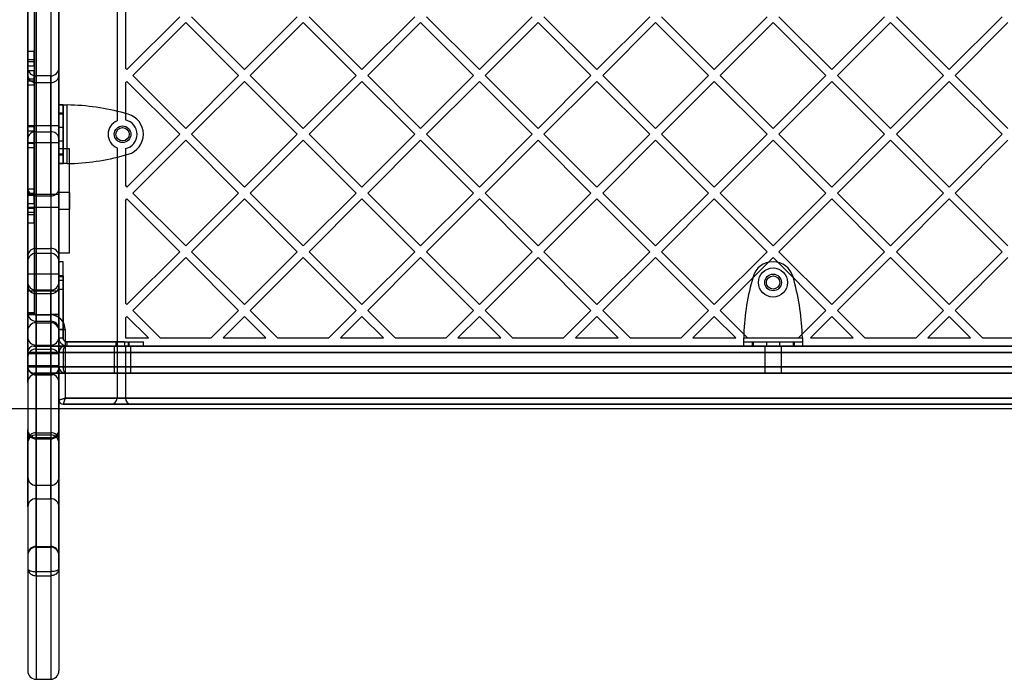
# Model space of a CAD drawing. Units: millimetres. Extents: x 18006 to 23531, y 42443 to 46901.
# Drawn here: x 19792 to 20266, y 43943 to 44261 of the extents above; entities that cross this region are included whole.
import ezdxf

# ---------------------------------------------------------------- set-up
doc = ezdxf.new("R2010")
doc.units = ezdxf.units.MM
doc.header["$LTSCALE"] = 200
doc.layers.add('OTWORY_MONTAŻOWE', color=1, linetype='Continuous')

msp = doc.modelspace()

# ---------------------------------------------------------------- linework, layer by layer
at = {"color": 7, "linetype": 'Continuous', "lineweight": 25}
for p, q in [((19838.9, 44335.84), (19838.9, 44212.31)), ((19838.9, 44332.84), (19838.9, 44212.31)), ((19795.9, 44313.19), (19795.9, 43947.49)), ((19810.9, 44313.19), (19810.9, 43947.49)), ((19799.9, 44310.52), (19799.9, 43943.47)), ((19806.9, 44310.52), (19806.9, 43943.47)), ((19795.9, 44119.14), (19795.9, 44292.54)), ((19795.9, 44291.84), (19795.9, 44119.84)), ((19795.9, 44289.81), (19795.9, 43996.73)), ((19798.9, 44291.84), (19798.9, 44119.84)), ((19799.9, 44292.54), (19799.9, 44119.14)), ((19799.9, 43995.26), (19799.9, 44291.79)), ((19806.9, 44292.54), (19806.9, 44119.14)), ((19806.9, 44291.79), (19806.9, 43995.26)), ((19810.9, 44292.54), (19810.9, 44119.14)), ((19810.9, 43996.73), (19810.9, 44289.81)), ((19842.9, 44287.11), (19842.9, 44237.7)), ((19843.65, 44236.95), (19869.11, 44262.4)), ((19846.48, 44234.12), (19871.94, 44259.58)), ((19871.94, 44259.58), (19897.39, 44234.12)), ((19874.77, 44262.4), (19900.22, 44236.95)), ((19900.22, 44236.95), (19925.68, 44262.4)), ((19903.05, 44234.12), (19928.51, 44259.58)), ((19928.51, 44259.58), (19953.96, 44234.12)), ((19931.33, 44262.4), (19956.79, 44236.95)), ((19956.79, 44236.95), (19982.25, 44262.4)), ((19959.62, 44234.12), (19985.07, 44259.58)), ((19985.07, 44259.58), (20010.53, 44234.12)), ((19987.9, 44262.4), (20013.36, 44236.95)), ((20013.36, 44236.95), (20038.81, 44262.4)), ((20016.19, 44234.12), (20041.64, 44259.58)), ((20041.64, 44259.58), (20067.1, 44234.12)), ((20044.47, 44262.4), (20069.93, 44236.95)), ((20069.93, 44236.95), (20095.38, 44262.4)), ((20072.76, 44234.12), (20098.21, 44259.58)), ((20098.21, 44259.58), (20123.67, 44234.12)), ((20101.04, 44262.4), (20126.5, 44236.95)), ((20126.5, 44236.95), (20151.95, 44262.4)), ((20129.32, 44234.12), (20154.78, 44259.58)), ((20154.78, 44259.58), (20180.24, 44234.12)), ((20157.61, 44262.4), (20183.06, 44236.95)), ((20183.06, 44236.95), (20208.52, 44262.4)), ((20185.89, 44234.12), (20211.35, 44259.58)), ((20211.35, 44259.58), (20236.8, 44234.12)), ((20214.18, 44262.4), (20239.63, 44236.95)), ((20239.63, 44236.95), (20265.09, 44262.4)), ((20242.46, 44234.12), (20267.92, 44259.58)), ((19795.9, 44245.65), (19795.9, 44240.65)), ((19795.9, 44240.65), (19795.9, 44245.65)), ((19798.9, 44245.65), (19795.9, 44245.65)), ((19798.9, 44245.65), (19798.9, 44240.65)), ((19798.9, 44240.65), (19798.9, 44245.65)), ((19795.9, 44241.65), (19795.9, 44238.65)), ((19798.9, 44241.65), (19795.9, 44241.65)), ((19795.9, 44238.65), (19795.9, 44241.65)), ((19795.9, 44240.65), (19795.9, 44209.38)), ((19798.9, 44240.65), (19795.9, 44240.65)), ((19798.9, 44241.65), (19798.9, 44238.65)), ((19798.9, 44238.65), (19798.9, 44241.65)), ((19798.9, 44240.65), (19798.9, 44209.38)), ((19795.9, 44238.65), (19795.9, 44207.38)), ((19798.9, 44238.65), (19795.9, 44238.65)), ((19795.9, 44203.82), (19795.9, 44237.88)), ((19795.9, 44231.4), (19795.9, 44236.4)), ((19795.9, 44236.4), (19795.9, 44231.4)), ((19798.9, 44236.4), (19795.9, 44236.4)), ((19798.9, 44238.65), (19798.9, 44207.38)), ((19798.9, 44236.4), (19798.9, 44231.4)), ((19798.9, 44231.4), (19798.9, 44236.4)), ((19810.9, 44203.82), (19810.9, 44237.88)), ((19842.9, 44237.7), (19843.65, 44236.95)), ((19795.9, 44179.6), (19795.9, 44233.95)), ((19795.9, 44232.4), (19795.9, 44229.4)), ((19798.9, 44232.4), (19795.9, 44232.4)), ((19795.9, 44229.4), (19795.9, 44232.4)), ((19795.9, 44231.4), (19795.9, 44209.38)), ((19798.9, 44231.4), (19795.9, 44231.4)), ((19798.9, 44232.4), (19798.9, 44229.4)), ((19798.9, 44229.4), (19798.9, 44232.4)), ((19798.9, 44231.4), (19798.9, 44209.38)), ((19806.9, 44233.89), (19799.9, 44233.89)), ((19799.9, 44206.99), (19799.9, 44233.88)), ((19806.9, 44206.99), (19806.9, 44233.88)), ((19810.9, 44233.95), (19810.9, 44179.6)), ((19842.9, 44230.54), (19843.65, 44231.29)), ((19843.65, 44231.29), (19869.11, 44205.84)), ((19846.48, 44234.12), (19871.94, 44208.66)), ((19871.94, 44208.66), (19897.39, 44234.12)), ((19874.77, 44205.84), (19900.22, 44231.29)), ((19900.22, 44231.29), (19925.68, 44205.84)), ((19903.05, 44234.12), (19928.51, 44208.66)), ((19928.51, 44208.66), (19953.96, 44234.12)), ((19931.33, 44205.84), (19956.79, 44231.29)), ((19956.79, 44231.29), (19982.25, 44205.84)), ((19959.62, 44234.12), (19985.07, 44208.66)), ((19985.07, 44208.66), (20010.53, 44234.12)), ((19987.9, 44205.84), (20013.36, 44231.29)), ((20013.36, 44231.29), (20038.81, 44205.84)), ((20016.19, 44234.12), (20041.64, 44208.66)), ((20041.64, 44208.66), (20067.1, 44234.12)), ((20044.47, 44205.84), (20069.93, 44231.29)), ((20069.93, 44231.29), (20095.38, 44205.84)), ((20072.76, 44234.12), (20098.21, 44208.66)), ((20098.21, 44208.66), (20123.67, 44234.12)), ((20101.04, 44205.84), (20126.5, 44231.29)), ((20126.5, 44231.29), (20151.95, 44205.84)), ((20129.32, 44234.12), (20154.78, 44208.66)), ((20154.78, 44208.66), (20180.24, 44234.12)), ((20157.61, 44205.84), (20183.06, 44231.29)), ((20183.06, 44231.29), (20208.52, 44205.84)), ((20185.89, 44234.12), (20211.35, 44208.66)), ((20211.35, 44208.66), (20236.8, 44234.12)), ((20214.18, 44205.84), (20239.63, 44231.29)), ((20239.63, 44231.29), (20265.09, 44205.84)), ((20242.46, 44234.12), (20267.92, 44208.66)), ((19795.9, 44229.4), (19795.9, 44207.38)), ((19798.9, 44229.4), (19795.9, 44229.4)), ((19798.9, 44229.4), (19798.9, 44207.38)), ((19799.9, 44230.78), (19806.9, 44230.78)), ((19799.9, 44230.78), (19799.9, 44176.22)), ((19806.9, 44176.22), (19806.9, 44230.78)), ((19842.9, 44230.54), (19842.9, 44212.7)), ((19812.9, 44219.96), (19810.9, 44219.96)), ((19810.9, 44191.71), (19810.9, 44219.96)), ((19810.9, 44219.96), (19810.9, 44215.94)), ((19812.9, 44191.71), (19812.9, 44219.96)), ((19812.9, 44219.96), (19812.9, 44215.94)), ((19814.9, 44191.71), (19814.9, 44219.96)), ((19810.9, 44215.94), (19810.9, 44215.48)), ((19812.9, 44215.94), (19810.9, 44215.94)), ((19812.9, 44215.48), (19810.9, 44215.48)), ((19810.9, 44215.48), (19810.9, 44196.19)), ((19812.9, 44215.94), (19812.9, 44215.48)), ((19812.9, 44215.48), (19812.9, 44196.19)), ((19844.2, 44215.48), (19842.52, 44215.94)), ((19810.9, 44209.84), (19795.9, 44209.84)), ((19795.9, 44201.84), (19795.9, 44209.79)), ((19795.9, 44209.38), (19795.9, 44199.38)), ((19795.9, 44199.38), (19795.9, 44209.38)), ((19798.9, 44209.38), (19795.9, 44209.38)), ((19795.9, 44209.38), (19795.9, 44199.38)), ((19795.9, 44199.38), (19795.9, 44209.38)), ((19795.9, 44207.38), (19795.9, 44201.38)), ((19798.9, 44207.38), (19795.9, 44207.38)), ((19795.9, 44201.38), (19795.9, 44207.38)), ((19795.9, 44207.38), (19795.9, 44201.38)), ((19795.9, 44201.38), (19795.9, 44207.38)), ((19798.9, 44209.38), (19798.9, 44199.38)), ((19798.9, 44199.38), (19798.9, 44209.38)), ((19798.9, 44199.38), (19798.9, 44209.38)), ((19798.9, 44209.38), (19798.9, 44199.38)), ((19798.9, 44207.38), (19798.9, 44201.38)), ((19798.9, 44201.38), (19798.9, 44207.38)), ((19798.9, 44201.38), (19798.9, 44207.38)), ((19798.9, 44207.38), (19798.9, 44201.38)), ((19810.9, 44201.84), (19810.9, 44209.79)), ((19812.9, 44209.04), (19810.9, 44209.04)), ((19810.9, 44202.64), (19810.9, 44209.03)), ((19812.9, 44202.64), (19812.9, 44209.03)), ((19795.9, 44203.82), (19795.9, 44147.45)), ((19799.9, 44206.99), (19806.9, 44206.99)), ((19799.9, 44150.84), (19799.9, 44206.99)), ((19806.9, 44206.99), (19806.9, 44150.84)), ((19810.9, 44147.45), (19810.9, 44203.82)), ((19810.9, 44202.64), (19812.9, 44202.64)), ((19843.65, 44180.38), (19869.11, 44205.84)), ((19846.48, 44177.55), (19871.94, 44203.01)), ((19871.94, 44203.01), (19897.39, 44177.55)), ((19874.77, 44205.84), (19900.22, 44180.38)), ((19900.22, 44180.38), (19925.68, 44205.84)), ((19903.05, 44177.55), (19928.51, 44203.01)), ((19928.51, 44203.01), (19953.96, 44177.55)), ((19931.33, 44205.84), (19956.79, 44180.38)), ((19956.79, 44180.38), (19982.25, 44205.84)), ((19959.62, 44177.55), (19985.07, 44203.01)), ((19985.07, 44203.01), (20010.53, 44177.55)), ((19987.9, 44205.84), (20013.36, 44180.38)), ((20013.36, 44180.38), (20038.81, 44205.84)), ((20016.19, 44177.55), (20041.64, 44203.01)), ((20041.64, 44203.01), (20067.1, 44177.55)), ((20044.47, 44205.84), (20069.93, 44180.38)), ((20069.93, 44180.38), (20095.38, 44205.84)), ((20072.76, 44177.55), (20098.21, 44203.01)), ((20098.21, 44203.01), (20123.67, 44177.55)), ((20101.04, 44205.84), (20126.5, 44180.38)), ((20126.5, 44180.38), (20151.95, 44205.84)), ((20129.32, 44177.55), (20154.78, 44203.01)), ((20154.78, 44203.01), (20180.24, 44177.55)), ((20157.61, 44205.84), (20183.06, 44180.38)), ((20183.06, 44180.38), (20208.52, 44205.84)), ((20185.89, 44177.55), (20211.35, 44203.01)), ((20211.35, 44203.01), (20236.8, 44177.55)), ((20214.18, 44205.84), (20239.63, 44180.38)), ((20239.63, 44180.38), (20265.09, 44205.84)), ((20242.46, 44177.55), (20267.92, 44203.01)), ((19795.9, 44201.84), (19810.9, 44201.84)), ((19795.9, 44201.38), (19795.9, 44170.1)), ((19798.9, 44201.38), (19795.9, 44201.38)), ((19795.9, 44179.35), (19795.9, 44201.38)), ((19795.9, 44199.38), (19795.9, 44168.1)), ((19798.9, 44199.38), (19795.9, 44199.38)), ((19795.9, 44199.38), (19795.9, 44177.35)), ((19798.9, 44201.38), (19798.9, 44170.1)), ((19798.9, 44201.38), (19798.9, 44179.35)), ((19798.9, 44199.38), (19798.9, 44168.1)), ((19798.9, 44177.35), (19798.9, 44199.38)), ((19815.91, 44198.79), (19810.91, 44198.79)), ((19810.91, 44198.79), (19810.91, 44148.79)), ((19815.91, 44148.79), (19815.91, 44198.79)), ((19838.9, 44199.36), (19838.9, 44078.84)), ((19842.9, 44198.97), (19842.9, 44181.13)), ((19812.9, 44196.19), (19810.9, 44196.19)), ((19810.9, 44196.19), (19810.9, 44195.73)), ((19812.9, 44195.73), (19810.9, 44195.73)), ((19810.9, 44195.73), (19810.9, 44191.71)), ((19812.9, 44196.19), (19812.9, 44195.73)), ((19812.9, 44195.73), (19812.9, 44191.71)), ((19842.52, 44195.73), (19844.2, 44196.19)), ((19810.9, 44191.71), (19812.9, 44191.71)), ((19795.9, 44179.6), (19795.9, 44144.53)), ((19795.9, 44176.35), (19795.9, 44179.35)), ((19795.9, 44179.35), (19795.9, 44176.35)), ((19798.9, 44179.35), (19795.9, 44179.35)), ((19798.9, 44179.35), (19798.9, 44176.35)), ((19798.9, 44176.35), (19798.9, 44179.35)), ((19810.9, 44179.6), (19810.9, 44144.53)), ((19842.9, 44181.13), (19843.65, 44180.38)), ((19795.9, 44172.35), (19795.9, 44177.35)), ((19795.9, 44177.35), (19795.9, 44172.35)), ((19798.9, 44177.35), (19795.9, 44177.35)), ((19810.9, 44176.79), (19795.9, 44176.79)), ((19810.9, 44176.79), (19795.9, 44176.79)), ((19795.9, 44170.79), (19795.9, 44176.79)), ((19795.9, 44170.79), (19795.9, 44176.79)), ((19798.9, 44176.35), (19795.9, 44176.35)), ((19798.9, 44172.35), (19798.9, 44177.35)), ((19798.9, 44177.35), (19798.9, 44172.35)), ((19799.9, 44176.22), (19806.9, 44176.22)), ((19799.9, 44176.22), (19799.9, 44148.56)), ((19806.9, 44176.22), (19806.9, 44148.56)), ((19810.9, 44170.79), (19810.9, 44176.79)), ((19810.9, 44170.79), (19810.9, 44176.79)), ((19815.91, 44177.79), (19810.91, 44177.79)), ((19815.91, 44177.79), (19810.91, 44177.79)), ((19810.91, 44177.79), (19810.91, 44169.79)), ((19810.91, 44177.79), (19810.91, 44169.79)), ((19815.91, 44177.79), (19815.91, 44169.79)), ((19815.91, 44177.79), (19815.91, 44169.79)), ((19842.9, 44173.97), (19843.65, 44174.72)), ((19843.65, 44174.72), (19869.11, 44149.27)), ((19846.48, 44177.55), (19871.94, 44152.09)), ((19871.94, 44152.09), (19897.39, 44177.55)), ((19874.77, 44149.27), (19900.22, 44174.72)), ((19900.22, 44174.72), (19925.68, 44149.27)), ((19903.05, 44177.55), (19928.51, 44152.09)), ((19928.51, 44152.09), (19953.96, 44177.55)), ((19931.33, 44149.27), (19956.79, 44174.72)), ((19956.79, 44174.72), (19982.25, 44149.27)), ((19959.62, 44177.55), (19985.07, 44152.09)), ((19985.07, 44152.09), (20010.53, 44177.55)), ((19987.9, 44149.27), (20013.36, 44174.72)), ((20013.36, 44174.72), (20038.81, 44149.27)), ((20016.19, 44177.55), (20041.64, 44152.09)), ((20041.64, 44152.09), (20067.1, 44177.55)), ((20044.47, 44149.27), (20069.93, 44174.72)), ((20069.93, 44174.72), (20095.38, 44149.27)), ((20072.76, 44177.55), (20098.21, 44152.09)), ((20098.21, 44152.09), (20123.67, 44177.55)), ((20101.04, 44149.27), (20126.5, 44174.72)), ((20126.5, 44174.72), (20151.95, 44149.27)), ((20129.32, 44177.55), (20154.78, 44152.09)), ((20154.78, 44152.09), (20180.24, 44177.55)), ((20157.61, 44149.27), (20183.06, 44174.72)), ((20183.06, 44174.72), (20208.52, 44149.27)), ((20185.89, 44177.55), (20211.35, 44152.09)), ((20211.35, 44152.09), (20236.8, 44177.55)), ((20214.18, 44149.27), (20239.63, 44174.72)), ((20239.63, 44174.72), (20265.09, 44149.27)), ((20242.46, 44177.55), (20267.92, 44152.09)), ((19798.9, 44172.35), (19795.9, 44172.35)), ((19795.9, 44170.79), (19810.9, 44170.79)), ((19795.9, 44170.79), (19810.9, 44170.79)), ((19795.9, 44167.1), (19795.9, 44170.1)), ((19798.9, 44170.1), (19795.9, 44170.1)), ((19795.9, 44170.1), (19795.9, 44167.1)), ((19798.9, 44167.1), (19798.9, 44170.1)), ((19798.9, 44170.1), (19798.9, 44167.1)), ((19810.91, 44169.79), (19815.91, 44169.79)), ((19810.91, 44169.79), (19815.91, 44169.79)), ((19842.9, 44173.97), (19842.9, 44124.56)), ((19795.9, 44168.1), (19795.9, 44163.1)), ((19795.9, 44163.1), (19795.9, 44168.1)), ((19798.9, 44168.1), (19795.9, 44168.1)), ((19798.9, 44167.1), (19795.9, 44167.1)), ((19798.9, 44163.1), (19798.9, 44168.1)), ((19798.9, 44168.1), (19798.9, 44163.1)), ((19798.9, 44163.1), (19795.9, 44163.1)), ((19799.9, 44150.84), (19806.9, 44150.84)), ((19799.9, 44148.53), (19806.9, 44148.53)), ((19810.91, 44148.79), (19815.91, 44148.79)), ((19843.65, 44123.81), (19869.11, 44149.27)), ((19846.48, 44120.98), (19871.94, 44146.44)), ((19871.94, 44146.44), (19897.39, 44120.98)), ((19874.77, 44149.27), (19900.22, 44123.81)), ((19900.22, 44123.81), (19925.68, 44149.27)), ((19903.05, 44120.98), (19928.51, 44146.44)), ((19928.51, 44146.44), (19953.96, 44120.98)), ((19931.33, 44149.27), (19956.79, 44123.81)), ((19956.79, 44123.81), (19982.25, 44149.27)), ((19959.62, 44120.98), (19985.07, 44146.44)), ((19985.07, 44146.44), (20010.53, 44120.98)), ((19987.9, 44149.27), (20013.36, 44123.81)), ((20013.36, 44123.81), (20038.81, 44149.27)), ((20016.19, 44120.98), (20041.64, 44146.44)), ((20041.64, 44146.44), (20067.1, 44120.98)), ((20044.47, 44149.27), (20069.93, 44123.81)), ((20069.93, 44123.81), (20095.38, 44149.27)), ((20072.76, 44120.98), (20098.21, 44146.44)), ((20098.21, 44146.44), (20123.67, 44120.98)), ((20101.04, 44149.27), (20126.5, 44123.81)), ((20126.5, 44123.81), (20151.95, 44149.27)), ((20129.32, 44120.98), (20154.78, 44146.44)), ((20154.78, 44146.44), (20180.24, 44120.98)), ((20157.61, 44149.27), (20183.06, 44123.81)), ((20183.06, 44123.81), (20208.52, 44149.27)), ((20185.89, 44120.98), (20211.35, 44146.44)), ((20211.35, 44146.44), (20236.8, 44120.98)), ((20214.18, 44149.27), (20239.63, 44123.81)), ((20239.63, 44123.81), (20265.09, 44149.27)), ((20242.46, 44120.98), (20267.92, 44146.44)), ((19812.9, 44144.48), (19810.9, 44144.48)), ((19810.9, 44137.13), (19810.9, 44144.47)), ((19812.9, 44137.13), (19812.9, 44144.47)), ((19810.9, 44138.49), (19795.9, 44138.49)), ((19795.9, 44130.49), (19795.9, 44138.44)), ((19810.9, 44130.49), (19810.9, 44138.44)), ((19812.9, 44137.69), (19810.9, 44137.69)), ((19810.9, 44137.69), (19810.9, 44131.29)), ((19810.9, 44135.45), (19810.9, 44137.13)), ((19812.9, 44137.13), (19810.9, 44137.13)), ((19812.9, 44137.69), (19812.9, 44131.29)), ((19812.9, 44135.45), (19812.9, 44137.13)), ((20145.14, 44137.13), (20144.68, 44135.45)), ((20164.88, 44135.45), (20164.42, 44137.13)), ((19795.9, 44098.85), (19795.9, 44134.76)), ((19795.9, 44093.77), (19795.9, 44132.74)), ((19812.9, 44135.45), (19810.9, 44135.45)), ((19810.9, 44135.45), (19810.9, 44107.84)), ((19810.9, 44107.84), (19810.9, 44135.45)), ((19810.9, 44098.85), (19810.9, 44134.76)), ((19810.9, 44132.74), (19810.9, 44093.77)), ((19812.9, 44135.45), (19812.9, 44107.84)), ((19812.9, 44107.84), (19812.9, 44135.45)), ((19795.9, 44130.49), (19810.9, 44130.49)), ((19806.9, 44130.79), (19799.9, 44130.79)), ((19799.9, 44102.41), (19799.9, 44130.79)), ((19799.9, 44129.17), (19806.9, 44129.17)), ((19799.9, 44129.17), (19799.9, 44090.05)), ((19806.9, 44102.41), (19806.9, 44130.79)), ((19806.9, 44090.05), (19806.9, 44129.17)), ((19810.9, 44131.29), (19812.9, 44131.29)), ((19842.9, 44124.56), (19843.65, 44123.81)), ((19798.9, 44119.84), (19795.9, 44119.84)), ((19795.9, 44119.84), (19798.9, 44119.84)), ((19795.9, 44119.14), (19795.9, 44111.14)), ((19795.9, 44111.14), (19795.9, 44119.14)), ((19799.9, 44119.14), (19795.9, 44119.14)), ((19795.9, 44119.14), (19799.9, 44119.14)), ((19799.9, 44119.14), (19806.9, 44119.14)), ((19799.9, 44115.14), (19799.9, 44119.14)), ((19799.9, 44119.14), (19799.9, 44115.14)), ((19799.9, 44118.84), (19806.9, 44118.84)), ((19799.9, 44115.84), (19799.9, 44118.84)), ((19799.9, 44118.84), (19799.9, 44115.84)), ((19806.9, 44119.14), (19806.9, 44115.14)), ((19806.9, 44115.14), (19806.9, 44119.14)), ((19806.9, 44119.14), (19810.9, 44119.14)), ((19810.9, 44119.14), (19806.9, 44119.14)), ((19806.9, 44118.84), (19806.9, 44115.84)), ((19806.9, 44115.84), (19806.9, 44118.84)), ((19810.9, 44119.14), (19810.9, 44111.14)), ((19810.9, 44111.14), (19810.9, 44119.14)), ((19842.9, 44117.4), (19843.65, 44118.15)), ((19842.9, 44117.4), (19842.9, 44107.84)), ((19843.65, 44118.15), (19853.97, 44107.84)), ((19846.48, 44120.98), (19859.63, 44107.84)), ((19884.25, 44107.84), (19897.39, 44120.98)), ((19889.9, 44107.84), (19900.22, 44118.15)), ((19900.22, 44118.15), (19910.54, 44107.84)), ((19903.05, 44120.98), (19916.2, 44107.84)), ((19940.81, 44107.84), (19953.96, 44120.98)), ((19946.47, 44107.84), (19956.79, 44118.15)), ((19956.79, 44118.15), (19967.11, 44107.84)), ((19959.62, 44120.98), (19972.77, 44107.84)), ((19997.38, 44107.84), (20010.53, 44120.98)), ((20003.04, 44107.84), (20013.36, 44118.15)), ((20013.36, 44118.15), (20023.68, 44107.84)), ((20016.19, 44120.98), (20029.33, 44107.84)), ((20053.95, 44107.84), (20067.1, 44120.98)), ((20059.61, 44107.84), (20069.93, 44118.15)), ((20069.93, 44118.15), (20080.25, 44107.84)), ((20072.76, 44120.98), (20085.9, 44107.84)), ((20110.52, 44107.84), (20123.67, 44120.98)), ((20116.18, 44107.84), (20126.5, 44118.15)), ((20126.5, 44118.15), (20136.81, 44107.84)), ((20129.32, 44120.98), (20142.47, 44107.84)), ((20167.09, 44107.84), (20180.24, 44120.98)), ((20172.75, 44107.84), (20183.06, 44118.15)), ((20183.06, 44118.15), (20193.38, 44107.84)), ((20185.89, 44120.98), (20199.04, 44107.84)), ((20223.66, 44107.84), (20236.8, 44120.98)), ((20229.31, 44107.84), (20239.63, 44118.15)), ((20239.63, 44118.15), (20249.95, 44107.84)), ((20242.46, 44120.98), (20255.61, 44107.84)), ((19799.9, 44115.84), (19806.9, 44115.84)), ((19799.9, 44115.14), (19806.9, 44115.14)), ((19795.9, 44100.34), (19795.9, 44108.34)), ((19795.9, 44108.34), (19795.9, 44100.34)), ((19810.9, 44111.84), (19810.9, 44077.84)), ((19813.9, 44111.84), (19810.9, 44111.84)), ((19810.9, 44111.84), (19813.9, 44111.84)), ((19810.9, 44100.34), (19810.9, 44108.34)), ((19810.9, 44108.34), (19810.9, 44100.34)), ((19810.9, 44107.84), (19812.9, 44107.84)), ((19813.9, 44111.84), (19813.9, 44078.84)), ((19842.9, 44107.84), (19853.97, 44107.84)), ((19859.63, 44107.84), (19884.25, 44107.84)), ((19889.9, 44107.84), (19910.54, 44107.84)), ((19916.2, 44107.84), (19940.81, 44107.84)), ((19946.47, 44107.84), (19967.11, 44107.84)), ((19972.77, 44107.84), (19997.38, 44107.84)), ((20003.04, 44107.84), (20023.68, 44107.84)), ((20029.33, 44107.84), (20053.95, 44107.84)), ((20059.61, 44107.84), (20080.25, 44107.84)), ((20085.9, 44107.84), (20110.52, 44107.84)), ((20116.18, 44107.84), (20136.81, 44107.84)), ((20140.65, 44107.84), (20168.91, 44107.84)), ((20142.47, 44107.84), (20167.09, 44107.84)), ((20172.75, 44107.84), (20193.38, 44107.84)), ((20199.04, 44107.84), (20223.66, 44107.84)), ((20229.31, 44107.84), (20249.95, 44107.84)), ((20255.61, 44107.84), (20280.23, 44107.84)), ((19799.9, 44103.84), (19798.9, 44103.84)), ((19798.9, 44103.84), (19799.9, 44103.84)), ((19799.9, 44104.34), (19806.9, 44104.34)), ((19799.9, 44104.34), (19799.9, 44100.34)), ((19799.9, 44100.34), (19799.9, 44104.34)), ((20509.66, 44103.84), (19799.9, 44103.84)), ((19799.9, 44103.84), (19806.9, 44103.84)), ((19799.9, 44100.84), (19799.9, 44103.84)), ((19799.9, 44103.84), (19799.9, 44100.84)), ((19806.9, 44100.34), (19806.9, 44104.34)), ((19806.9, 44104.34), (19806.9, 44100.34)), ((19806.9, 44103.84), (19813.9, 44103.84)), ((19806.9, 44103.84), (19806.9, 44100.84)), ((19813.9, 44103.84), (20495.66, 44103.84)), ((19814.9, 44103.84), (19814.9, 44105.84)), ((19842.52, 44105.84), (19814.9, 44105.84)), ((19814.9, 44105.84), (19842.52, 44105.84)), ((19814.9, 44103.84), (19842.52, 44103.84)), ((19842.52, 44103.84), (19814.9, 44103.84)), ((19837.55, 44103.84), (19837.55, 44090.84)), ((19845.55, 44103.84), (19837.6, 44103.84)), ((19838.35, 44105.84), (19838.35, 44103.84)), ((19838.35, 44105.84), (19844.75, 44105.84)), ((19838.35, 44103.84), (19844.75, 44103.84)), ((19842.52, 44105.84), (19844.2, 44105.84)), ((19842.52, 44105.84), (19842.52, 44103.84)), ((19842.52, 44103.84), (19844.2, 44103.84)), ((19842.9, 44103.84), (19842.9, 44078.84)), ((19842.9, 44103.84), (20466.66, 44103.84)), ((19844.2, 44105.84), (19844.2, 44103.84)), ((19844.2, 44105.84), (19851.54, 44105.84)), ((19844.2, 44103.84), (19851.54, 44103.84)), ((19844.75, 44103.84), (19844.75, 44105.84)), ((19845.55, 44090.84), (19845.55, 44103.84)), ((19851.55, 44103.84), (19851.55, 44105.84)), ((20140.65, 44103.84), (20140.65, 44105.84)), ((20140.65, 44105.84), (20144.68, 44105.84)), ((20140.65, 44105.84), (20168.91, 44105.84)), ((20140.65, 44103.84), (20144.68, 44103.84)), ((20140.65, 44103.84), (20168.91, 44103.84)), ((20144.68, 44105.84), (20144.68, 44103.84)), ((20144.68, 44105.84), (20145.14, 44105.84)), ((20144.68, 44103.84), (20145.14, 44103.84)), ((20145.14, 44105.84), (20164.42, 44105.84)), ((20145.14, 44105.84), (20145.14, 44103.84)), ((20145.14, 44103.84), (20164.42, 44103.84)), ((20150.78, 44103.84), (20150.78, 44090.84)), ((20158.78, 44103.84), (20150.82, 44103.84)), ((20151.58, 44105.84), (20151.58, 44103.84)), ((20151.58, 44105.84), (20157.98, 44105.84)), ((20151.58, 44103.84), (20157.98, 44103.84)), ((20157.98, 44103.84), (20157.98, 44105.84)), ((20158.78, 44090.84), (20158.78, 44103.84)), ((20164.42, 44105.84), (20164.42, 44103.84)), ((20164.42, 44105.84), (20164.88, 44105.84)), ((20164.42, 44103.84), (20164.88, 44103.84)), ((20164.88, 44105.84), (20164.88, 44103.84)), ((20164.88, 44105.84), (20168.91, 44105.84)), ((20164.88, 44103.84), (20168.91, 44103.84)), ((20168.91, 44105.84), (20168.91, 44103.84)), ((19795.9, 44100.84), (19795.9, 44093.84)), ((19799.9, 44100.84), (19795.9, 44100.84)), ((19795.9, 44100.84), (19799.9, 44100.84)), ((19795.9, 44100.34), (19795.9, 44094.34)), ((19799.9, 44100.34), (19795.9, 44100.34)), ((19795.9, 44100.34), (19799.9, 44100.34)), ((19795.9, 44098.85), (19795.9, 44058.42)), ((19799.9, 44062.14), (19799.9, 44102.41)), ((19799.9, 44102.41), (19806.9, 44102.41)), ((19799.9, 44093.84), (19799.9, 44100.84)), ((19799.9, 44100.84), (20509.66, 44100.84)), ((19806.9, 44100.84), (19799.9, 44100.84)), ((19799.9, 44094.34), (19799.9, 44100.34)), ((19799.9, 44100.34), (19806.9, 44100.34)), ((19806.9, 44102.41), (19806.9, 44062.14)), ((19806.9, 44093.84), (19806.9, 44100.84)), ((19810.9, 44100.84), (19806.9, 44100.84)), ((19806.9, 44094.34), (19806.9, 44100.34)), ((19806.9, 44100.34), (19810.9, 44100.34)), ((19806.9, 44100.34), (19810.9, 44100.34)), ((19810.9, 44100.84), (19810.9, 44093.84)), ((19812.9, 44100.84), (19810.9, 44100.84)), ((19810.9, 44094.34), (19810.9, 44100.34)), ((19810.9, 44058.42), (19810.9, 44098.85)), ((19812.9, 44100.84), (19812.9, 44093.84)), ((20496.66, 44100.84), (19812.9, 44100.84)), ((19795.9, 44094.34), (19795.9, 44086.34)), ((19795.9, 44086.34), (19795.9, 44094.34)), ((19795.9, 44094.34), (19799.9, 44094.34)), ((19799.9, 44094.34), (19795.9, 44094.34)), ((19795.9, 44093.84), (19799.9, 44093.84)), ((19799.9, 44093.84), (19795.9, 44093.84)), ((19795.9, 44093.77), (19795.9, 44057.11)), ((19806.9, 44094.34), (19799.9, 44094.34)), ((19799.9, 44090.34), (19799.9, 44094.34)), ((19799.9, 44094.34), (19799.9, 44090.34)), ((20509.66, 44093.84), (19799.9, 44093.84)), ((19799.9, 44093.84), (19806.9, 44093.84)), ((19799.9, 44093.84), (19799.9, 44090.84)), ((19799.9, 44090.84), (19799.9, 44093.84)), ((19806.9, 44094.34), (19806.9, 44090.34)), ((19806.9, 44090.34), (19806.9, 44094.34)), ((19810.9, 44094.34), (19806.9, 44094.34)), ((19810.9, 44094.34), (19806.9, 44094.34)), ((19806.9, 44093.84), (19810.9, 44093.84)), ((19806.9, 44093.84), (19806.9, 44090.84)), ((19810.9, 44086.34), (19810.9, 44094.34)), ((19810.9, 44094.34), (19810.9, 44086.34)), ((19810.9, 44093.84), (19812.9, 44093.84)), ((19810.9, 44093.77), (19810.9, 44057.11)), ((19812.9, 44093.84), (20496.66, 44093.84)), ((19799.9, 44090.84), (19798.9, 44090.84)), ((19798.9, 44090.84), (19799.9, 44090.84)), ((19799.9, 44090.84), (20509.66, 44090.84)), ((19806.9, 44090.84), (19799.9, 44090.84)), ((19806.9, 44090.34), (19799.9, 44090.34)), ((19799.9, 44090.05), (19806.9, 44090.05)), ((19799.9, 44090.05), (19799.9, 44061.12)), ((19813.9, 44090.84), (19806.9, 44090.84)), ((19806.9, 44090.05), (19806.9, 44061.12)), ((20495.66, 44090.84), (19813.9, 44090.84)), ((19845.55, 44090.84), (19837.6, 44090.84)), ((20158.78, 44090.84), (20150.82, 44090.84)), ((19813.9, 44078.84), (19810.9, 44077.84)), ((19810.9, 44077.84), (19813.9, 44078.84)), ((19813.9, 44078.84), (19812.9, 44075.84)), ((19813.9, 44078.84), (19812.9, 44075.84)), ((19812.9, 44075.84), (20496.66, 44075.84)), ((19835.9, 44075.84), (19812.9, 44075.84)), ((19813.9, 44078.84), (19838.9, 44078.84)), ((20495.66, 44078.84), (19813.9, 44078.84)), ((19845.9, 44075.84), (19835.9, 44075.84)), ((19838.9, 44078.84), (19842.9, 44078.84)), ((19842.9, 44078.84), (20466.66, 44078.84)), ((20463.66, 44075.84), (19845.9, 44075.84)), ((19795.9, 44026.54), (19795.9, 44063.78)), ((19795.9, 44040.78), (19795.9, 44063.03)), ((19799.9, 44062.14), (19806.9, 44062.14)), ((19799.9, 44061.1), (19806.9, 44061.1)), ((19810.9, 44026.54), (19810.9, 44063.78)), ((19810.9, 44063.03), (19810.9, 44040.78)), ((19806.9, 44059.78), (19799.9, 44059.78)), ((19799.9, 44030.38), (19799.9, 44059.77)), ((19799.9, 44059.19), (19806.9, 44059.19)), ((19799.9, 44059.19), (19799.9, 44036.85)), ((19806.9, 44030.38), (19806.9, 44059.77)), ((19806.9, 44036.85), (19806.9, 44059.19)), ((19795.9, 44040.78), (19795.9, 44003.15)), ((19799.9, 44036.85), (19806.9, 44036.85)), ((19799.9, 44036.85), (19799.9, 44007.13)), ((19806.9, 44036.85), (19806.9, 44007.13)), ((19810.9, 44040.78), (19810.9, 44003.15)), ((19799.9, 44030.38), (19806.9, 44030.38)), ((19799.9, 44007.39), (19799.9, 44030.38)), ((19806.9, 44030.38), (19806.9, 44007.39)), ((19795.9, 44026.54), (19795.9, 44003.46)), ((19810.9, 44003.46), (19810.9, 44026.54)), ((19799.9, 44007.39), (19806.9, 44007.39)), ((19799.9, 44007.12), (19806.9, 44007.12)), ((19806.9, 43995.26), (19799.9, 43995.26)), ((19799.9, 43993.35), (19799.9, 43995.26)), ((19806.9, 43995.26), (19806.9, 43993.35)), ((19799.9, 43993.35), (19806.9, 43993.35)), ((19799.9, 43943.47), (19806.9, 43943.47))]:
    msp.add_line(p, q, dxfattribs=at)
for centre, radius in [((19841.55, 44205.84), 4), ((19841.55, 44205.84), 4), ((19841.55, 44205.84), 3.2), ((19841.55, 44205.84), 3.2), ((20154.78, 44134.49), 7), ((20154.78, 44134.49), 7), ((20154.78, 44134.49), 4), ((20154.78, 44134.49), 4), ((20154.78, 44134.49), 3.2), ((20154.78, 44134.49), 3.2)]:
    msp.add_circle(centre, radius, dxfattribs=at)
for centre, radius, start, end in [((19799.9, 44237.89), 4, 180, 270), ((19806.9, 44237.89), 4, 270, 0), ((19799.53, 44234.42), 3.66, 187.3551, 275.8257), ((19807.27, 44234.42), 3.66, 264.1743, 352.6449), ((19812.55, 44106.99), 113, 74.6184, 88.8052), ((19812.55, 44106.99), 113, 74.6184, 88.8052), ((19841.55, 44205.84), 7, 112.2601, 247.7399), ((19841.55, 44205.84), 7, 112.2601, 247.7399), ((19841.55, 44205.84), 7, 281.1056, 78.8944), ((19841.55, 44205.84), 7, 281.1056, 78.8944), ((19841.55, 44205.84), 10, 285.3816, 74.6184), ((19841.55, 44205.84), 10, 285.3816, 74.6184), ((19799.53, 44203.36), 3.66, 84.1743, 172.6449), ((19807.27, 44203.36), 3.66, 7.3551, 95.8257), ((19812.55, 44304.68), 113, 271.1948, 285.3816), ((19812.55, 44304.68), 113, 271.1948, 285.3816), ((19799.62, 44179.94), 3.73, 185.1639, 274.3674), ((19807.19, 44179.94), 3.73, 265.6326, 354.8361), ((19799.62, 44147.12), 3.73, 85.6326, 174.8361), ((19807.19, 44147.12), 3.73, 5.1639, 94.3674), ((19799.9, 44144.53), 4, 90, 180), ((19806.9, 44144.53), 4, 0, 90), ((20154.78, 44134.48), 10, 15.3816, 164.6184), ((20154.78, 44134.48), 10, 15.3816, 164.6184), ((19799.9, 44134.79), 4, 180, 270), ((19799.7, 44132.97), 3.8, 183.454, 273.0805), ((19806.9, 44134.79), 4, 270, 0), ((19807.11, 44132.97), 3.8, 266.9195, 356.546), ((20253.63, 44105.48), 113, 164.6184, 178.8052), ((20253.63, 44105.48), 113, 164.6184, 178.8052), ((20055.93, 44105.48), 113, 1.1948, 15.3816), ((20055.93, 44105.48), 113, 1.1948, 15.3816), ((19799.9, 44119.84), 4, 180, 270), ((19799.9, 44119.84), 4, 180, 270), ((19799.9, 44119.84), 1, 180, 270), ((19799.9, 44119.84), 1, 180, 270), ((19806.9, 44111.84), 7, 0, 90), ((19806.9, 44111.84), 7, 0, 90), ((19799.9, 44111.14), 4, 90, 180), ((19799.9, 44111.14), 4, 90, 180), ((19806.9, 44111.84), 4, 0, 90), ((19806.9, 44111.84), 4, 0, 90), ((19806.9, 44111.14), 4, 0, 90), ((19806.9, 44111.14), 4, 0, 90), ((19799.9, 44108.34), 4, 180, 270), ((19799.9, 44108.34), 4, 180, 270), ((19806.9, 44108.34), 4, 270, 0), ((19806.9, 44108.34), 4, 270, 0), ((19798.9, 44100.84), 3, 90, 180), ((19798.9, 44100.84), 3, 90, 180), ((19813.9, 44100.84), 3, 90, 180), ((19813.9, 44100.84), 3, 90, 180), ((19799.7, 44098.62), 3.8, 86.9195, 176.546), ((19807.11, 44098.62), 3.8, 3.454, 93.0805), ((19798.9, 44093.84), 3, 180, 270), ((19798.9, 44093.84), 3, 180, 270), ((19799.77, 44093.91), 3.87, 182.1472, 271.9972), ((19807.04, 44093.91), 3.87, 268.0028, 357.8528), ((19813.9, 44093.84), 3, 180, 270), ((19813.9, 44093.84), 3, 180, 270), ((19799.9, 44086.34), 4, 90, 180), ((19799.9, 44086.34), 4, 90, 180), ((19806.9, 44086.34), 4, 0, 90), ((19806.9, 44086.34), 4, 0, 90), ((19812.9, 44077.84), 2, 180, 270), ((19812.9, 44077.84), 2, 180, 270), ((19835.9, 44078.84), 3, 270, 0), ((19845.9, 44078.84), 3, 180, 270), ((19799.9, 44063.78), 4, 180, 270), ((19799.82, 44063.11), 3.92, 181.1846, 271.1375), ((19799.77, 44058.28), 3.87, 88.0028, 177.8528), ((19799.9, 44057.1), 4, 90, 180), ((19806.9, 44063.78), 4, 270, 0), ((19806.98, 44063.11), 3.92, 268.8625, 358.8154), ((19807.04, 44058.28), 3.87, 2.1472, 91.9972), ((19806.9, 44057.1), 4, 0, 90), ((19799.87, 44040.82), 3.96, 180.5232, 270.5139), ((19806.94, 44040.82), 3.96, 269.4861, 359.4768), ((19799.82, 44026.46), 3.92, 88.8625, 178.8154), ((19806.98, 44026.46), 3.92, 1.1846, 91.1375), ((19799.87, 44003.43), 3.96, 89.4861, 179.4768), ((19799.9, 44003.12), 4, 90, 180), ((19806.94, 44003.43), 3.96, 0.5232, 90.5139), ((19806.9, 44003.12), 4, 0, 90), ((19799.9, 43947.47), 4, 180, 270), ((19806.9, 43947.47), 4, 270, 0)]:
    msp.add_arc(centre, radius, start, end, dxfattribs=at)
for centre, start_param, end_param in [((19813.9, 44100.84), 0, 1.570796), ((19813.9, 44093.84), 1.570796, 3.141593)]:
    msp.add_ellipse(centre, major_axis=(0, 3), ratio=0.333333, start_param=start_param, end_param=end_param, dxfattribs=at)
for points in [[(19810.9, 44219.96), (19810.92, 44219.96), (19810.95, 44219.96), (19811.18, 44219.96), (19811.55, 44219.96), (19812.06, 44219.96), (19812.67, 44219.96), (19813.36, 44219.96), (19814.12, 44219.96), (19814.64, 44219.96), (19814.9, 44219.96)], [(19812.9, 44219.96), (19812.91, 44219.96), (19812.92, 44219.96), (19813.04, 44219.96), (19813.23, 44219.96), (19813.48, 44219.96), (19813.78, 44219.96), (19814.13, 44219.96), (19814.51, 44219.96), (19814.77, 44219.96), (19814.9, 44219.96)], [(19814.9, 44191.71), (19814.64, 44191.71), (19814.12, 44191.71), (19813.36, 44191.71), (19812.67, 44191.71), (19812.06, 44191.71), (19811.55, 44191.71), (19811.18, 44191.71), (19810.95, 44191.71), (19810.92, 44191.71), (19810.9, 44191.71)], [(19814.9, 44191.71), (19814.77, 44191.71), (19814.51, 44191.71), (19814.13, 44191.71), (19813.78, 44191.71), (19813.48, 44191.71), (19813.23, 44191.71), (19813.04, 44191.71), (19812.92, 44191.71), (19812.91, 44191.71), (19812.9, 44191.71)], [(19810.9, 44107.84), (19810.92, 44107.57), (19810.95, 44107.05), (19811.18, 44106.29), (19811.55, 44105.6), (19812.06, 44104.99), (19812.67, 44104.49), (19813.36, 44104.12), (19814.12, 44103.88), (19814.64, 44103.85), (19814.9, 44103.84)], [(19814.9, 44103.84), (19814.64, 44103.85), (19814.12, 44103.88), (19813.36, 44104.12), (19812.67, 44104.49), (19812.06, 44104.99), (19811.55, 44105.6), (19811.18, 44106.29), (19810.95, 44107.05), (19810.92, 44107.57), (19810.9, 44107.84)], [(19814.9, 44105.84), (19814.77, 44105.84), (19814.51, 44105.86), (19814.13, 44105.98), (19813.78, 44106.16), (19813.48, 44106.41), (19813.23, 44106.72), (19813.04, 44107.06), (19812.92, 44107.44), (19812.91, 44107.7), (19812.9, 44107.84)], [(19812.9, 44107.84), (19812.91, 44107.7), (19812.92, 44107.44), (19813.04, 44107.06), (19813.23, 44106.72), (19813.48, 44106.41), (19813.78, 44106.16), (19814.13, 44105.98), (19814.51, 44105.86), (19814.77, 44105.84), (19814.9, 44105.84)], [(20140.65, 44103.84), (20140.65, 44103.85), (20140.65, 44103.88), (20140.65, 44104.12), (20140.65, 44104.49), (20140.65, 44104.99), (20140.65, 44105.6), (20140.65, 44106.29), (20140.65, 44107.05), (20140.65, 44107.57), (20140.65, 44107.84)], [(20140.65, 44105.84), (20140.65, 44105.84), (20140.65, 44105.86), (20140.65, 44105.98), (20140.65, 44106.16), (20140.65, 44106.41), (20140.65, 44106.72), (20140.65, 44107.06), (20140.65, 44107.44), (20140.65, 44107.7), (20140.65, 44107.84)], [(20168.91, 44107.84), (20168.91, 44107.7), (20168.91, 44107.44), (20168.91, 44107.06), (20168.91, 44106.72), (20168.91, 44106.41), (20168.91, 44106.16), (20168.91, 44105.98), (20168.91, 44105.86), (20168.91, 44105.84), (20168.91, 44105.84)], [(20168.91, 44107.84), (20168.91, 44107.57), (20168.91, 44107.05), (20168.91, 44106.29), (20168.91, 44105.6), (20168.91, 44104.99), (20168.91, 44104.49), (20168.91, 44104.12), (20168.91, 44103.88), (20168.91, 44103.85), (20168.91, 44103.84)]]:
    msp.add_open_spline(points, degree=3, dxfattribs=at)
for points, knots in [([(19795.9, 43996.73), (19795.9, 43996.72), (19795.9, 43996.72), (19795.9, 43996.71), (19795.9, 43996.7), (19795.9, 43996.69), (19795.9, 43996.66), (19795.9, 43996.6), (19795.91, 43996.54), (19795.92, 43996.44), (19795.94, 43996.25), (19796.02, 43995.87), (19796.27, 43995.23), (19796.83, 43994.48), (19797.72, 43993.84), (19798.76, 43993.43), (19799.52, 43993.37), (19799.9, 43993.35)], [0, 0, 0, 0, 0.0020005, 0.0024264, 0.0039304, 0.0069434, 0.0122669, 0.0216752, 0.0383199, 0.0467019, 0.0828026, 0.1480111, 0.2724393, 0.4735033, 0.6502461, 0.8223609, 1, 1, 1, 1]), ([(19795.9, 43996.73), (19795.9, 43996.73), (19795.9, 43996.72), (19795.9, 43996.72), (19795.9, 43996.72), (19795.9, 43996.71), (19795.9, 43996.7), (19795.9, 43996.67), (19795.91, 43996.65), (19795.92, 43996.6), (19795.94, 43996.52), (19796.02, 43996.35), (19796.27, 43996.08), (19796.83, 43995.75), (19797.72, 43995.47), (19798.76, 43995.29), (19799.52, 43995.27), (19799.9, 43995.26)], [0, 0, 0, 0, 0.002001, 0.002426, 0.00393, 0.006943, 0.012267, 0.021676, 0.038322, 0.046688, 0.082783, 0.147991, 0.272441, 0.473498, 0.650236, 0.822353, 1, 1, 1, 1]), ([(19810.9, 43996.73), (19810.9, 43996.72), (19810.9, 43996.72), (19810.9, 43996.71), (19810.9, 43996.7), (19810.9, 43996.69), (19810.9, 43996.66), (19810.9, 43996.6), (19810.9, 43996.54), (19810.89, 43996.44), (19810.87, 43996.25), (19810.79, 43995.87), (19810.54, 43995.23), (19809.97, 43994.48), (19809.08, 43993.84), (19808.04, 43993.43), (19807.29, 43993.37), (19806.9, 43993.35)], [0, 0, 0, 0, 0.0020005, 0.0024264, 0.0039304, 0.0069434, 0.0122669, 0.0216752, 0.0383199, 0.0467019, 0.0828026, 0.1480111, 0.2724393, 0.4735033, 0.6502461, 0.8223609, 1, 1, 1, 1]), ([(19810.9, 43996.73), (19810.9, 43996.73), (19810.9, 43996.72), (19810.9, 43996.72), (19810.9, 43996.72), (19810.9, 43996.71), (19810.9, 43996.7), (19810.9, 43996.67), (19810.9, 43996.65), (19810.89, 43996.6), (19810.87, 43996.52), (19810.79, 43996.35), (19810.54, 43996.08), (19809.97, 43995.75), (19809.08, 43995.47), (19808.04, 43995.29), (19807.29, 43995.27), (19806.9, 43995.26)], [0, 0, 0, 0, 0.002001, 0.002426, 0.00393, 0.006943, 0.012267, 0.021676, 0.038322, 0.046688, 0.082783, 0.147991, 0.272441, 0.473498, 0.650236, 0.822353, 1, 1, 1, 1])]:
    msp.add_open_spline(points, degree=3, knots=knots, dxfattribs=at)
at = {"layer": 'OTWORY_MONTAŻOWE'}
msp.add_line((19714.78, 44073.79), (20594.78, 44073.79), dxfattribs=at)

doc.saveas('drawing.dxf')
